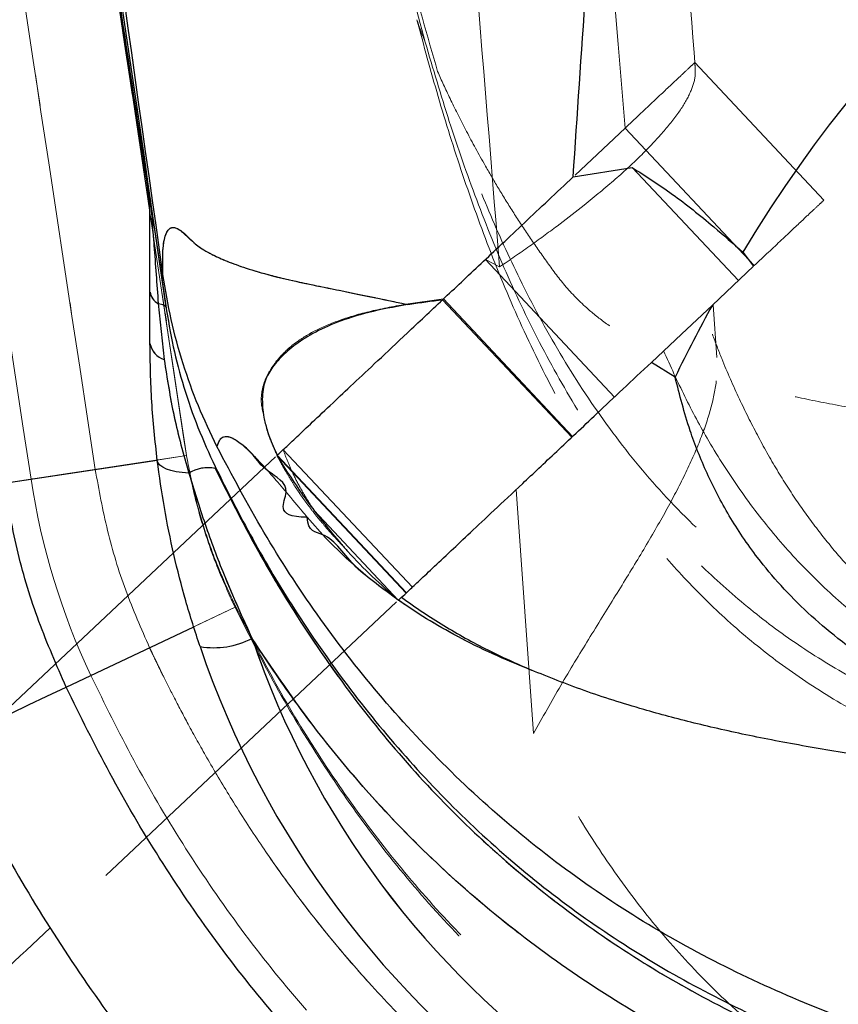
# Model space of a CAD drawing. Units: millimetres. Extents: x 400 to 4100, y 100 to 5840.
# Drawn here: x 3108 to 3160, y 2369 to 2432 of the extents above; entities that cross this region are included whole.
import ezdxf

# ---------------------------------------------------------------- set-up
doc = ezdxf.new("R2010")
doc.units = ezdxf.units.MM
doc.header["$LTSCALE"] = 20
doc.linetypes.add('HIDDEN', pattern=[1.905, 1.27, -0.635])

msp = doc.modelspace()

# ---------------------------------------------------------------- linework, layer by layer
at = {"color": 7, "linetype": 'HIDDEN', "lineweight": 18}
for p, q in [((3159.223, 2420.506), (3151.003, 2429.249)), ((3146.576, 2425.086), (3143.388, 2422.089)), ((3154.796, 2416.343), (3146.576, 2425.086)), ((3117.358, 2413.7), (3116.384, 2420.381)), ((3116.347, 2419.718), (3118.548, 2405.034)), ((3142.255, 2418.856), (3143.975, 2420.187)), ((3137.682, 2416.724), (3138.586, 2416.256)), ((3145.902, 2407.981), (3137.682, 2416.724)), ((3135.015, 2414.216), (3132.627, 2413.888)), ((3143.235, 2405.474), (3135.015, 2414.216)), ((3117.251, 2410.364), (3116.871, 2413.926)), ((3152.413, 2410.501), (3152.169, 2413.852)), ((3118.579, 2404.823), (3117.301, 2413.332)), ((3117.304, 2413.332), (3117.387, 2412.814)), ((3117.304, 2413.332), (3117.387, 2412.815)), ((3118.548, 2405.035), (3117.384, 2412.814)), ((3118.673, 2404.254), (3118.548, 2405.035)), ((3118.548, 2405.034), (3118.673, 2404.254)), ((3118.669, 2404.253), (3118.579, 2404.823)), ((3118.579, 2404.822), (3118.669, 2404.253)), ((3124.329, 2404.169), (3104.015, 2385.069)), ((3107.063, 2402.496), (3118.673, 2404.254)), ((3112.865, 2403.375), (3118.669, 2404.253)), ((3112.865, 2403.375), (3118.669, 2404.253)), ((3116.808, 2403.972), (3118.673, 2404.254)), ((3133.04, 2395.888), (3124.82, 2404.63)), ((3120.489, 2403.445), (3120.487, 2403.564)), ((3140.744, 2386.578), (3139.653, 2402.106)), ((3132.143, 2395.067), (3126.792, 2400.758)), ((3132.039, 2394.946), (3109.99, 2374.216)), ((3121.813, 2394.63), (3121.57, 2395.137)), ((3121.57, 2395.135), (3121.813, 2394.63)), ((3121.76, 2394.606), (3121.583, 2394.977)), ((3121.583, 2394.976), (3121.76, 2394.605)), ((3111.015, 2389.529), (3121.813, 2394.63)), ((3116.321, 2392.036), (3121.76, 2394.606)), ((3116.321, 2392.036), (3121.76, 2394.605)), ((3119.137, 2393.366), (3121.813, 2394.63)), ((3121.841, 2394.449), (3121.76, 2394.606))]:
    msp.add_line(p, q, dxfattribs=at)
at = {"color": 7, "linetype": 'Continuous', "lineweight": 25}
for p, q in [((3143.271, 2421.979), (3147.022, 2422.577)), ((3153.781, 2415.389), (3147.022, 2422.577)), ((3116.384, 2420.381), (3117.358, 2413.698)), ((3154.062, 2417.202), (3154.749, 2416.299)), ((3152.125, 2413.832), (3154.749, 2416.3)), ((3116.347, 2411.387), (3116.347, 2414.656)), ((3143.185, 2405.426), (3134.965, 2414.169)), ((3116.871, 2413.924), (3117.251, 2410.364)), ((3117.358, 2413.698), (3117.347, 2413.789)), ((3149.759, 2409.247), (3148.244, 2410.183)), ((3124.422, 2404.256), (3124.643, 2403.887)), ((3132.642, 2395.514), (3124.422, 2404.256)), ((3132.667, 2395.537), (3124.447, 2404.28)), ((3120.488, 2403.561), (3120.49, 2403.442)), ((3132.154, 2395.055), (3132.355, 2395.244))]:
    msp.add_line(p, q, dxfattribs=at)
at = {"color": 8, "linetype": 'Continuous', "lineweight": 25}
for p, q in [((3107.063, 2402.496), (3116.808, 2403.972)), ((3111.015, 2389.529), (3119.137, 2393.366))]:
    msp.add_line(p, q, dxfattribs=at)
at = {"color": 7, "linetype": 'HIDDEN', "lineweight": 18, "flags": 128}
for points in [[(3116.871, 2413.926), (3116.978, 2413.907), (3117.072, 2413.886), (3117.154, 2413.861), (3117.222, 2413.834), (3117.277, 2413.804), (3117.318, 2413.771), (3117.345, 2413.737), (3117.358, 2413.7)], [(3118.548, 2405.035), (3118.563, 2404.928), (3118.579, 2404.823)], [(3118.579, 2404.822), (3118.563, 2404.927), (3118.548, 2405.034)], [(3118.811, 2403.147), (3118.396, 2403.178), (3118.017, 2403.232), (3117.68, 2403.307), (3117.391, 2403.401), (3117.156, 2403.514), (3116.979, 2403.642), (3116.863, 2403.785), (3116.811, 2403.938)], [(3108.78, 2402.756), (3108.855, 2402.768), (3109.078, 2402.801), (3109.442, 2402.856), (3109.937, 2402.931), (3110.546, 2403.023), (3111.252, 2403.13), (3112.033, 2403.249), (3112.865, 2403.375)], [(3112.865, 2403.375), (3112.033, 2403.249), (3111.252, 2403.13), (3110.546, 2403.023), (3109.937, 2402.931), (3109.442, 2402.856), (3109.078, 2402.801), (3108.855, 2402.768), (3108.78, 2402.756)], [(3126.353, 2400.341), (3126.353, 2400.341), (3127.518, 2399.031), (3128.831, 2397.735), (3130.371, 2396.402), (3132.156, 2395.057)], [(3112.585, 2390.271), (3112.653, 2390.303), (3112.857, 2390.4), (3113.19, 2390.557), (3113.642, 2390.771), (3114.2, 2391.034), (3114.845, 2391.339), (3115.559, 2391.676), (3116.321, 2392.036)], [(3116.321, 2392.036), (3115.559, 2391.676), (3114.845, 2391.339), (3114.2, 2391.034), (3113.642, 2390.771), (3113.19, 2390.557), (3112.857, 2390.4), (3112.653, 2390.303), (3112.585, 2390.271)], [(3111.015, 2389.529), (3109.791, 2388.951), (3108.621, 2388.398), (3107.529, 2387.882), (3106.534, 2387.413), (3105.658, 2386.999), (3104.917, 2386.648), (3104.325, 2386.369), (3103.893, 2386.165), (3103.631, 2386.041), (3103.543, 2385.999)]]:
    msp.add_lwpolyline(points, dxfattribs=at)
at = {"color": 7, "linetype": 'Continuous', "lineweight": 25, "flags": 128}
for points in [[(3116.871, 2413.924), (3116.978, 2413.906), (3117.073, 2413.884), (3117.154, 2413.859), (3117.223, 2413.832), (3117.277, 2413.802), (3117.318, 2413.77), (3117.345, 2413.735), (3117.358, 2413.698)], [(3148.244, 2410.183), (3150.154, 2411.98), (3152.125, 2413.832)], [(3118.812, 2403.144), (3118.397, 2403.176), (3118.017, 2403.229), (3117.68, 2403.304), (3117.391, 2403.398), (3117.156, 2403.511), (3116.979, 2403.64), (3116.863, 2403.782), (3116.811, 2403.935)], [(3103.543, 2385.999), (3103.631, 2386.041), (3103.893, 2386.165), (3104.325, 2386.369), (3104.917, 2386.648), (3105.658, 2386.999), (3106.534, 2387.413), (3107.529, 2387.882), (3108.621, 2388.398), (3109.791, 2388.951), (3111.015, 2389.529)]]:
    msp.add_lwpolyline(points, dxfattribs=at)
at = {"color": 7, "linetype": 'HIDDEN', "lineweight": 18}
for centre, radius, start, end in [((3117.286, 2414.777), 0.946, 187.20287, 243.9852), ((3117.642, 2411.621), 1.316, 190.2382, 252.73219), ((3120.047, 2401.058), 2.428, 79.50958, 120.61021), ((3153.273, 2409.492), 45, 188.60899, 205.28627), ((3120.393, 2397.451), 5.414, 260.81567, 296.9125), ((3176.347, 2410.779), 56.5, 198.74347, 270)]:
    msp.add_arc(centre, radius, start, end, dxfattribs=at)
at = {"color": 7, "linetype": 'Continuous', "lineweight": 25}
for centre, radius, start, end in [((3117.286, 2414.775), 0.946, 187.20676, 243.99254), ((3117.642, 2411.621), 1.316, 190.23774, 252.73261), ((3120.048, 2401.055), 2.428, 79.51383, 120.61111), ((3120.393, 2397.449), 5.413, 260.8177, 296.91473), ((3176.347, 2410.779), 56.5, 198.74554, 270), ((3176.347, 2411.387), 60, 198.74554, 270)]:
    msp.add_arc(centre, radius, start, end, dxfattribs=at)
for start_param, end_param in [(5.911703, 6.538977), (0.278492, 0.30794)]:
    msp.add_ellipse((3343.616, 2133.456), major_axis=(-161.25, 311.254), ratio=0.426039, start_param=start_param, end_param=end_param, dxfattribs=at)
at = {"color": 7, "linetype": 'HIDDEN', "lineweight": 18}
for points, knots in [([(3084.689, 2818.911), (3085.167, 2816.279), (3087.385, 2804.091), (3091.534, 2782.404), (3097.23, 2753.879), (3103.03, 2725.391), (3108.798, 2696.901), (3114.403, 2668.374), (3119.732, 2639.665), (3124.642, 2610.761), (3129.14, 2581.709), (3133.223, 2552.632), (3136.905, 2523.562), (3140.198, 2494.53), (3142.146, 2475.201), (3143.44, 2461.545), (3144.692, 2448.033), (3145.798, 2434.559), (3146.576, 2425.086)], [0, 0, 0, 0, 0.0200208, 0.0927077, 0.1653975, 0.23809, 0.3107812, 0.3834682, 0.4561531, 0.5296229, 0.6031064, 0.676597, 0.7500871, 0.8235699, 0.8970392, 0.8971143, 0.927662, 1, 1, 1, 1]), ([(3151.039, 2428.942), (3150.64, 2434.017), (3149.761, 2445.214), (3148.27, 2462.4), (3146.602, 2480.341), (3144.844, 2497.848), (3142.999, 2514.95), (3141.064, 2531.674), (3139.037, 2548.047), (3136.988, 2563.556), (3134.882, 2578.578), (3132.694, 2593.258), (3130.33, 2608.22), (3127.827, 2623.196), (3125.193, 2638.137), (3122.44, 2652.981), (3119.514, 2667.995), (3116.333, 2683.674), (3112.742, 2700.805), (3108.546, 2720.304), (3103.849, 2741.829), (3099.172, 2763.402), (3095.056, 2782.783), (3091.599, 2799.588), (3089.311, 2811.089), (3088.129, 2817.28), (3087.924, 2818.353)], [0, 0, 0, 0, 0.039352, 0.086807, 0.133005, 0.178033, 0.221976, 0.264915, 0.306922, 0.348063, 0.384281, 0.422481, 0.460953, 0.499346, 0.537657, 0.575896, 0.613547, 0.653259, 0.696711, 0.745622, 0.803629, 0.862743, 0.91182, 0.952704, 0.991799, 1, 1, 1, 1]), ([(3138.586, 2416.256), (3137.994, 2423.623), (3136.81, 2438.358), (3134.584, 2462.82), (3131.919, 2489.642), (3128.645, 2518.832), (3124.959, 2548.056), (3120.804, 2577.298), (3116.399, 2604.964), (3111.748, 2631.033), (3107.001, 2655.51), (3101.982, 2679.99), (3096.784, 2704.485), (3091.5, 2729.009), (3085.738, 2755.852), (3079.623, 2785.05), (3075.581, 2806.155), (3073.56, 2816.708)], [0, 0, 0, 0, 0.055589, 0.111183, 0.184226, 0.257282, 0.330338, 0.403386, 0.476422, 0.537609, 0.598799, 0.659998, 0.721203, 0.782408, 0.843605, 0.921797, 1, 1, 1, 1]), ([(3077.628, 2716.856), (3078.557, 2707.783), (3080.417, 2689.635), (3084.414, 2653.368), (3089.784, 2608.076), (3096.084, 2559.448), (3102.006, 2516.518), (3107.39, 2479.266), (3112.979, 2442.044), (3116.712, 2417.23), (3118.579, 2404.822)], [0, 0, 0, 0, 0.086939, 0.173881, 0.347761, 0.521661, 0.641241, 0.76082, 0.88041, 1, 1, 1, 1]), ([(3112.865, 2403.375), (3110.232, 2420.708), (3104.965, 2455.38), (3097.222, 2507.406), (3090.034, 2559.504), (3083.351, 2611.655), (3077.176, 2663.863), (3073.562, 2698.721), (3071.754, 2716.151)], [0, 0, 0, 0, 0.1667065, 0.3334591, 0.5001362, 0.6667691, 0.8333801, 1, 1, 1, 1]), ([(3071.754, 2716.151), (3073.562, 2698.721), (3077.176, 2663.863), (3083.351, 2611.655), (3090.034, 2559.504), (3097.222, 2507.406), (3104.965, 2455.38), (3110.232, 2420.708), (3112.865, 2403.375)], [0, 0, 0, 0, 0.16662, 0.333231, 0.499864, 0.666541, 0.833294, 1, 1, 1, 1]), ([(3067.651, 2715.659), (3069.461, 2698.208), (3073.081, 2663.307), (3079.264, 2611.04), (3085.954, 2558.843), (3093.146, 2506.72), (3100.888, 2454.711), (3106.151, 2420.065), (3108.78, 2402.756)], [0, 0, 0, 0, 0.166755, 0.333495, 0.500229, 0.66693, 0.833593, 1, 1, 1, 1]), ([(3126.214, 2470.387), (3126.916, 2465.73), (3128.275, 2456.717), (3130.301, 2445.576), (3132.153, 2436.948), (3133.289, 2432.68), (3133.858, 2430.545)], [0, 0, 0, 0, 0.348038, 0.673634, 0.836723, 1, 1, 1, 1]), ([(3134.645, 2428.678), (3133.991, 2430.943), (3132.683, 2435.478), (3131.187, 2442.403), (3129.856, 2449.365), (3128.278, 2458.687), (3127.258, 2465.706), (3126.578, 2470.387)], [0, 0, 0, 0, 0.16623, 0.332957, 0.499587, 0.666299, 1, 1, 1, 1]), ([(3133.326, 2431.978), (3133.765, 2430.351), (3134.655, 2427.052), (3136.214, 2422.092), (3138.01, 2417.093), (3140.108, 2412.116), (3142.563, 2407.224), (3145.123, 2403.023), (3147.689, 2399.503), (3150.151, 2396.608), (3152.9, 2393.867), (3155.97, 2391.307), (3159.4, 2388.958), (3162.882, 2387.041), (3166.353, 2385.495), (3169.767, 2384.258), (3173.468, 2383.199), (3177.478, 2382.333), (3181.82, 2381.675), (3186.47, 2381.236), (3191.279, 2381.057), (3196.063, 2380.866), (3200.684, 2380.707), (3205.099, 2380.572), (3208.715, 2380.476), (3210.856, 2380.435), (3211.601, 2380.42)], [0, 0, 0, 0, 0.048389, 0.0980718, 0.1487499, 0.200174, 0.2521883, 0.3047925, 0.3403034, 0.3763256, 0.4130874, 0.450908, 0.4902045, 0.5314943, 0.5641406, 0.5985412, 0.6350093, 0.6738787, 0.7154991, 0.7602349, 0.8070394, 0.8527368, 0.8968204, 0.9389435, 0.9787342, 1, 1, 1, 1]), ([(3133.858, 2430.545), (3133.732, 2430.869), (3133.481, 2431.516), (3133.332, 2431.959), (3133.343, 2431.927), (3133.346, 2431.917)], [0, 0, 0, 0, 0.403327, 0.808098, 1, 1, 1, 1]), ([(3133.858, 2430.545), (3134.354, 2428.863), (3135.349, 2425.489), (3137.092, 2420.501), (3139.081, 2415.601), (3141.373, 2410.848), (3144.01, 2406.298), (3146.802, 2402.33), (3149.692, 2398.943), (3152.582, 2396.09), (3155.707, 2393.498), (3159.047, 2391.205), (3162.582, 2389.239), (3166.268, 2387.571), (3170.07, 2386.183), (3174.393, 2384.93), (3179.239, 2383.886), (3184.593, 2383.086), (3190.865, 2382.464), (3198.048, 2382.103), (3206.121, 2381.931), (3214.192, 2381.773), (3224.951, 2381.629), (3238.401, 2381.507), (3254.542, 2381.561), (3270.682, 2381.66), (3286.822, 2381.75), (3302.962, 2381.878), (3324.48, 2382.273), (3351.369, 2383.12), (3391.114, 2384.606), (3438.336, 2386.602), (3478.447, 2388.798), (3503.993, 2390.23), (3514.978, 2390.861), (3525.054, 2391.58), (3534.213, 2392.498), (3542.441, 2393.633), (3550.617, 2395.09), (3558.538, 2396.867), (3566.186, 2398.969), (3573.538, 2401.41), (3580.203, 2404.06), (3586.185, 2406.848), (3591.5, 2409.693), (3596.66, 2412.814), (3599.921, 2415.158), (3601.551, 2416.329)], [0, 0, 0, 0, 0.010587, 0.021233, 0.031882, 0.042496, 0.053061, 0.063594, 0.071736, 0.079909, 0.088078, 0.096215, 0.104328, 0.112467, 0.120614, 0.128738, 0.139619, 0.150513, 0.161403, 0.177654, 0.19391, 0.210149, 0.226388, 0.258866, 0.291345, 0.323823, 0.356301, 0.38878, 0.42126, 0.486218, 0.551178, 0.661356, 0.771533, 0.793674, 0.815814, 0.837952, 0.854655, 0.87137, 0.88808, 0.904776, 0.920354, 0.935942, 0.951515, 0.963629, 0.975763, 0.987892, 1, 1, 1, 1]), ([(3146.576, 2425.086), (3147.177, 2425.651), (3148.376, 2426.779), (3149.572, 2427.903), (3150.355, 2428.639), (3150.83, 2429.086), (3150.945, 2429.194), (3151.003, 2429.249)], [0, 0, 0, 0, 0.25021, 0.499024, 0.665499, 0.833213, 1, 1, 1, 1]), ([(3148.984, 2424.821), (3149.363, 2425.281), (3150.109, 2426.187), (3150.758, 2427.35), (3151.094, 2428.378), (3151.033, 2428.96), (3151.003, 2429.249)], [0, 0, 0, 0, 0.2595296, 0.5113689, 0.7574287, 1, 1, 1, 1]), ([(3599.799, 2415.448), (3599.105, 2415.108), (3597.717, 2414.427), (3595.002, 2413.153), (3591.908, 2411.756), (3589.229, 2410.597), (3587.21, 2409.756), (3585.98, 2409.247), (3584.573, 2408.738), (3582.954, 2408.231), (3581.065, 2407.726), (3578.835, 2407.226), (3576.515, 2406.796), (3574.201, 2406.434), (3572.038, 2406.137), (3569.583, 2405.845), (3566.788, 2405.557), (3563.82, 2405.294), (3560.719, 2405.055), (3557.547, 2404.84), (3554.007, 2404.628), (3550.058, 2404.421), (3545.803, 2404.223), (3541.268, 2404.036), (3536.495, 2403.859), (3531.344, 2403.685), (3525.841, 2403.516), (3520.064, 2403.352), (3514.067, 2403.193), (3507.907, 2403.039), (3501.598, 2402.889), (3494.778, 2402.736), (3487.462, 2402.578), (3479.679, 2402.419), (3471.87, 2402.267), (3464.057, 2402.122), (3456.258, 2401.985), (3444.102, 2401.785), (3427.605, 2401.544), (3406.791, 2401.303), (3386.076, 2401.131), (3365.378, 2401.031), (3344.739, 2401.01), (3324.197, 2401.074), (3303.91, 2401.229), (3283.908, 2401.48), (3268.297, 2401.759), (3256.994, 2402.005), (3249.893, 2402.176), (3242.855, 2402.361), (3235.894, 2402.56), (3229.03, 2402.772), (3222.422, 2402.994), (3216.102, 2403.224), (3210.095, 2403.46), (3204.318, 2403.707), (3198.818, 2403.965), (3193.61, 2404.234), (3188.731, 2404.514), (3184.204, 2404.806), (3180.055, 2405.107), (3176.275, 2405.417), (3172.847, 2405.736), (3169.744, 2406.064), (3166.943, 2406.4), (3163.932, 2406.81), (3160.872, 2407.299), (3157.896, 2407.873), (3155.345, 2408.464), (3152.839, 2409.157), (3150.488, 2409.958), (3148.36, 2410.873), (3146.617, 2411.809), (3145.186, 2412.763), (3143.783, 2413.914), (3142.53, 2415.265), (3141.429, 2416.811), (3140.347, 2418.357), (3139.353, 2419.886), (3138.431, 2421.386), (3137.423, 2423.121), (3136.392, 2425.025), (3135.397, 2427.019), (3134.895, 2428.125), (3134.645, 2428.678)], [0, 0, 0, 0, 0.039629, 0.079271, 0.118975, 0.158798, 0.172096, 0.185426, 0.198839, 0.212335, 0.225905, 0.239538, 0.253225, 0.261679, 0.270147, 0.278629, 0.287121, 0.295623, 0.302308, 0.308998, 0.315689, 0.322381, 0.329072, 0.335137, 0.341196, 0.347244, 0.353276, 0.35929, 0.365175, 0.371034, 0.376867, 0.382671, 0.389542, 0.396369, 0.403153, 0.40991, 0.416663, 0.423412, 0.441452, 0.459416, 0.477274, 0.494996, 0.512874, 0.530558, 0.548025, 0.565254, 0.582229, 0.588387, 0.594509, 0.600608, 0.606688, 0.61275, 0.618794, 0.624478, 0.630149, 0.635805, 0.641448, 0.647078, 0.652763, 0.658435, 0.664094, 0.669739, 0.675373, 0.680995, 0.686607, 0.69221, 0.700999, 0.709772, 0.718534, 0.727287, 0.739782, 0.752271, 0.764759, 0.77725, 0.789748, 0.80932, 0.82891, 0.848497, 0.868085, 0.887679, 0.907287, 0.938132, 0.969032, 1, 1, 1, 1]), ([(3599.799, 2415.448), (3598.135, 2414.318), (3594.806, 2412.057), (3589.563, 2409.054), (3584.175, 2406.322), (3577.933, 2403.564), (3570.806, 2400.892), (3562.783, 2398.416), (3554.471, 2396.315), (3545.891, 2394.602), (3537.062, 2393.262), (3528.182, 2392.245), (3519.271, 2391.473), (3510.348, 2390.87), (3486.686, 2389.504), (3447.711, 2387.497), (3398.4, 2385.465), (3360.158, 2384.11), (3333.553, 2383.478), (3306.941, 2383.214), (3280.33, 2383.122), (3253.719, 2382.926), (3233.76, 2382.839), (3217.128, 2383.013), (3203.826, 2383.358), (3195.053, 2383.847), (3187.504, 2384.604), (3181.573, 2385.486), (3176.086, 2386.632), (3171.062, 2388.028), (3166.164, 2389.808), (3161.39, 2392.053), (3156.831, 2394.855), (3152.563, 2398.197), (3148.706, 2401.994), (3145.321, 2406.203), (3142.37, 2410.713), (3139.917, 2415.268), (3137.875, 2419.779), (3136.14, 2424.186), (3135.143, 2427.181), (3134.645, 2428.678)], [0, 0, 0, 0, 0.012285, 0.02459, 0.0369, 0.049191, 0.066281, 0.083389, 0.100486, 0.118661, 0.136844, 0.155051, 0.173277, 0.191506, 0.209711, 0.318144, 0.43003, 0.511355, 0.55202, 0.592685, 0.674009, 0.714671, 0.755334, 0.795997, 0.816328, 0.836663, 0.849678, 0.862689, 0.87329, 0.883921, 0.894532, 0.905105, 0.916115, 0.927161, 0.93817, 0.949121, 0.960104, 0.97107, 0.980709, 0.990356, 1, 1, 1, 1]), ([(3143.975, 2420.187), (3144.653, 2420.742), (3146.012, 2421.858), (3147.694, 2423.414), (3148.555, 2424.353), (3148.984, 2424.821)], [0, 0, 0, 0, 0.332562, 0.667537, 1, 1, 1, 1]), ([(3116.871, 2413.926), (3116.779, 2415.165), (3116.644, 2416.998), (3116.491, 2419.034), (3116.423, 2419.923), (3116.396, 2420.255), (3116.386, 2420.358), (3116.384, 2420.376), (3116.384, 2420.381)], [0, 0, 0, 0, 0.5436664, 0.8043174, 0.9231665, 0.9688667, 0.9911838, 1, 1, 1, 1]), ([(3154.796, 2416.343), (3155.397, 2416.909), (3156.596, 2418.036), (3157.795, 2419.163), (3158.577, 2419.899), (3159.051, 2420.345), (3159.166, 2420.452), (3159.223, 2420.506)], [0, 0, 0, 0, 0.25021, 0.499024, 0.66699, 0.834076, 1, 1, 1, 1]), ([(3132.627, 2413.888), (3131.956, 2414.03), (3130.613, 2414.315), (3128.933, 2414.655), (3127.443, 2414.956), (3125.719, 2415.313), (3123.929, 2415.737), (3122.273, 2416.22), (3121.035, 2416.672), (3120.139, 2417.095), (3119.508, 2417.486), (3118.937, 2417.967), (3118.429, 2418.457), (3117.982, 2418.776), (3117.623, 2418.779), (3117.329, 2418.373), (3117.171, 2417.567), (3117.138, 2416.633), (3117.166, 2415.975), (3117.174, 2415.776)], [0, 0, 0, 0, 0.023937, 0.047875, 0.071881, 0.095887, 0.143575, 0.191275, 0.238998, 0.286737, 0.334476, 0.38219, 0.477344, 0.572501, 0.667654, 0.764499, 0.861348, 0.958194, 1, 1, 1, 1]), ([(3138.586, 2416.256), (3139.23, 2416.694), (3140.517, 2417.57), (3141.676, 2418.428), (3142.255, 2418.856)], [0, 0, 0, 0, 0.500652, 1, 1, 1, 1]), ([(3123.576, 2406.84), (3123.539, 2406.995), (3123.39, 2407.61), (3123.441, 2408.307), (3123.64, 2409.075), (3124.05, 2409.804), (3124.639, 2410.612), (3125.547, 2411.43), (3126.742, 2412.18), (3128.285, 2412.845), (3130.178, 2413.429), (3131.811, 2413.735), (3132.627, 2413.888)], [0, 0, 0, 0, 0.02856, 0.113109, 0.197754, 0.282341, 0.401908, 0.521607, 0.641323, 0.760975, 0.880529, 1, 1, 1, 1]), ([(3140.744, 2386.578), (3141.32, 2387.605), (3142.474, 2389.664), (3144.256, 2392.585), (3145.985, 2395.371), (3147.597, 2398.001), (3149.042, 2400.475), (3150.286, 2402.804), (3151.274, 2404.975), (3151.986, 2406.976), (3152.4, 2408.793), (3152.485, 2410.405), (3152.244, 2411.788), (3151.822, 2412.661), (3151.485, 2413.063), (3151.406, 2413.157)], [0, 0, 0, 0, 0.080169, 0.160618, 0.240806, 0.320855, 0.401159, 0.481219, 0.562732, 0.644498, 0.726015, 0.808919, 0.892083, 0.974986, 1, 1, 1, 1]), ([(3198.741, 2382.156), (3197.866, 2382.261), (3195.68, 2382.523), (3192.364, 2383.01), (3188.917, 2383.597), (3185.872, 2384.211), (3183.06, 2384.874), (3180.442, 2385.594), (3177.966, 2386.387), (3175.667, 2387.236), (3173.506, 2388.148), (3171.486, 2389.114), (3169.61, 2390.126), (3167.869, 2391.181), (3166.252, 2392.281), (3164.733, 2393.438), (3163.241, 2394.712), (3161.762, 2396.129), (3160.299, 2397.709), (3158.88, 2399.437), (3157.511, 2401.321), (3156.205, 2403.359), (3154.972, 2405.548), (3153.802, 2407.911), (3152.852, 2410.047), (3152.325, 2411.453), (3152.13, 2411.973)], [0, 0, 0, 0, 0.040589, 0.101344, 0.154534, 0.202051, 0.245188, 0.288847, 0.328971, 0.367737, 0.405429, 0.441767, 0.476931, 0.51115, 0.544705, 0.578033, 0.612602, 0.650499, 0.69031, 0.732155, 0.775996, 0.821716, 0.869762, 0.917396, 0.969457, 1, 1, 1, 1]), ([(3149.025, 2410.918), (3149.462, 2409.946), (3150.336, 2408.001), (3151.933, 2405.046), (3153.832, 2402.063), (3156.106, 2399.102), (3158.685, 2396.316), (3161.694, 2393.653), (3165.193, 2391.209), (3169.128, 2389.035), (3172.682, 2387.489), (3176.605, 2386.088), (3180.898, 2384.856), (3186.197, 2383.677), (3191.559, 2382.926), (3195.123, 2382.192), (3196.932, 2382.192), (3196.932, 2382.192)], [0, 0, 0, 0, 0.058681, 0.117354, 0.18359, 0.250119, 0.316511, 0.38256, 0.456587, 0.53095, 0.605085, 0.646622, 0.734746, 0.823086, 0.911616, 0.999999, 1, 1, 1, 1]), ([(3118.811, 2403.147), (3118.479, 2404.338), (3117.812, 2406.727), (3117.439, 2409.149), (3117.251, 2410.364)], [0, 0, 0, 0, 0.498343, 1, 1, 1, 1]), ([(3128.549, 2398.586), (3128.279, 2398.872), (3127.884, 2399.29), (3127.302, 2399.969), (3126.91, 2400.448), (3126.561, 2400.893), (3126.201, 2401.376), (3125.871, 2401.843), (3125.53, 2402.351), (3125.197, 2402.882), (3124.898, 2403.394), (3124.54, 2404.058), (3124.196, 2404.769), (3123.943, 2405.419), (3123.782, 2405.894), (3123.737, 2406.116), (3123.721, 2406.193)], [0, 0, 0, 0, 0.125069, 0.182808, 0.219687, 0.25634, 0.285397, 0.314668, 0.341041, 0.384674, 0.44026, 0.496109, 0.638422, 0.781394, 0.924386, 1, 1, 1, 1]), ([(3120.602, 2404.834), (3120.636, 2404.939), (3120.738, 2405.254), (3121.041, 2405.515), (3121.615, 2405.398), (3122.39, 2404.842), (3123.526, 2403.656), (3124.496, 2402.548), (3126.353, 2400.341), (3126.353, 2400.341), (3126.353, 2400.341)], [0, 0, 0, 0, 0.076513, 0.230261, 0.384016, 0.537761, 0.691835, 0.84592, 0.999999, 1, 1, 1, 1]), ([(3118.669, 2404.253), (3118.816, 2403.464), (3119.112, 2401.88), (3119.768, 2399.54), (3120.57, 2397.223), (3121.245, 2395.726), (3121.583, 2394.976)], [0, 0, 0, 0, 0.246974, 0.495126, 0.746938, 1, 1, 1, 1]), ([(3118.673, 2404.254), (3118.822, 2403.477), (3119.122, 2401.921), (3119.776, 2399.621), (3120.571, 2397.345), (3121.236, 2395.873), (3121.57, 2395.135)], [0, 0, 0, 0, 0.2470708, 0.4952847, 0.7470383, 1, 1, 1, 1]), ([(3124.82, 2404.63), (3124.908, 2404.385), (3125.085, 2403.895), (3125.48, 2403.025), (3125.959, 2402.068), (3126.515, 2401.194), (3126.792, 2400.758)], [0, 0, 0, 0, 0.2481062, 0.4961583, 0.7483885, 1, 1, 1, 1]), ([(3195.115, 2359.814), (3191.98, 2360.007), (3186.828, 2360.324), (3179.753, 2361.104), (3173.895, 2362.072), (3168.163, 2363.371), (3162.527, 2365.04), (3157.041, 2367.107), (3151.742, 2369.605), (3146.684, 2372.571), (3141.894, 2375.972), (3137.42, 2379.765), (3133.295, 2383.926), (3129.548, 2388.428), (3126.167, 2393.216), (3123.116, 2398.22), (3121.364, 2401.705), (3120.489, 2403.445)], [0, 0, 0, 0, 0.102283, 0.168068, 0.231703, 0.295593, 0.359486, 0.423213, 0.486711, 0.550603, 0.614742, 0.678889, 0.742792, 0.806972, 0.871331, 0.935744, 1, 1, 1, 1]), ([(3116.321, 2392.036), (3115.791, 2393.246), (3114.732, 2395.669), (3113.573, 2399.473), (3113.101, 2402.075), (3112.865, 2403.375)], [0, 0, 0, 0, 0.333071, 0.666928, 1, 1, 1, 1]), ([(3112.865, 2403.375), (3113.101, 2402.075), (3113.573, 2399.473), (3114.732, 2395.669), (3115.791, 2393.246), (3116.321, 2392.036)], [0, 0, 0, 0, 0.333072, 0.666929, 1, 1, 1, 1]), ([(3122.843, 2392.624), (3122.361, 2393.67), (3121.396, 2395.765), (3120.026, 2399.28), (3119.248, 2401.757), (3118.811, 2403.147)], [0, 0, 0, 0, 0.304234, 0.609362, 1, 1, 1, 1]), ([(3107.063, 2402.496), (3107.333, 2401.01), (3107.872, 2398.034), (3109.197, 2393.684), (3110.409, 2390.913), (3111.015, 2389.529)], [0, 0, 0, 0, 0.3330714, 0.6669288, 1, 1, 1, 1]), ([(3121.583, 2394.977), (3121.58, 2395.003), (3121.575, 2395.056), (3121.571, 2395.11), (3121.57, 2395.137)], [0, 0, 0, 0, 0.499329, 1, 1, 1, 1]), ([(3121.57, 2395.135), (3121.572, 2395.109), (3121.575, 2395.055), (3121.581, 2395.002), (3121.583, 2394.976)], [0, 0, 0, 0, 0.500671, 1, 1, 1, 1]), ([(3132.156, 2395.057), (3132.734, 2394.665), (3133.89, 2393.883), (3135.885, 2392.749), (3138.087, 2391.644), (3139.74, 2390.97), (3140.566, 2390.633)], [0, 0, 0, 0, 0.249825, 0.49965, 0.749823, 1, 1, 1, 1]), ([(3121.76, 2394.605), (3122.603, 2392.928), (3124.291, 2389.565), (3127.223, 2384.733), (3130.461, 2380.097), (3134.035, 2375.727), (3137.861, 2371.748), (3141.934, 2368.19), (3146.199, 2365.036), (3150.705, 2362.22), (3155.406, 2359.759), (3160.472, 2357.587), (3165.898, 2355.76), (3171.662, 2354.282), (3177.52, 2353.188), (3183.429, 2352.428), (3191.477, 2351.841), (3201.654, 2351.533), (3209.851, 2351.39), (3213.949, 2351.318)], [0, 0, 0, 0, 0.051644, 0.103502, 0.155377, 0.207126, 0.258678, 0.307104, 0.355753, 0.404493, 0.453171, 0.501621, 0.556011, 0.610554, 0.665222, 0.719902, 0.774407, 0.887196, 1, 1, 1, 1]), ([(3121.813, 2394.63), (3122.641, 2392.989), (3124.301, 2389.7), (3127.176, 2384.971), (3130.344, 2380.431), (3133.833, 2376.144), (3137.59, 2372.206), (3141.615, 2368.652), (3145.863, 2365.473), (3150.354, 2362.631), (3155.043, 2360.144), (3160.103, 2357.939), (3165.534, 2356.078), (3171.311, 2354.564), (3177.186, 2353.433), (3183.113, 2352.638), (3189.842, 2352.097), (3197.357, 2351.786), (3205.653, 2351.598), (3211.185, 2351.512), (3213.951, 2351.468)], [0, 0, 0, 0, 0.05065, 0.101501, 0.152369, 0.20312, 0.253686, 0.302199, 0.350934, 0.399761, 0.448525, 0.497061, 0.55174, 0.606571, 0.66153, 0.716503, 0.771301, 0.847522, 0.923761, 1, 1, 1, 1]), ([(3122.843, 2392.624), (3124.062, 2390.814), (3126.501, 2387.195), (3130.621, 2382.267), (3135.048, 2377.792), (3139.759, 2373.804), (3144.797, 2370.228), (3150.102, 2367.118), (3155.644, 2364.507), (3161.368, 2362.357), (3167.254, 2360.619), (3173.251, 2359.263), (3179.309, 2358.249), (3187.121, 2357.388), (3196.68, 2356.75), (3207.983, 2356.308), (3219.299, 2356.148), (3230.621, 2356.162), (3241.942, 2356.27), (3249.489, 2356.323), (3253.262, 2356.349)], [0, 0, 0, 0, 0.046336, 0.092664, 0.136028, 0.179557, 0.223081, 0.266438, 0.309167, 0.352055, 0.395104, 0.438242, 0.481336, 0.524203, 0.603441, 0.682691, 0.761993, 0.84134, 0.920693, 1, 1, 1, 1]), ([(3116.526, 2391.603), (3116.525, 2391.606), (3116.474, 2391.713), (3116.41, 2391.848), (3116.344, 2391.985), (3116.327, 2392.022), (3116.323, 2392.031), (3116.321, 2392.034), (3116.321, 2392.035), (3116.321, 2392.036)], [0, 0, 0, 0, 0.0241258, 0.7435414, 0.9296902, 0.9793205, 0.9932876, 0.9975542, 1, 1, 1, 1]), ([(3116.321, 2392.036), (3116.321, 2392.036), (3116.321, 2392.034), (3116.324, 2392.029), (3116.332, 2392.011), (3116.365, 2391.943), (3116.491, 2391.675), (3116.774, 2391.086), (3117.264, 2390.084), (3117.967, 2388.693), (3118.905, 2386.918), (3120.108, 2384.763), (3121.612, 2382.245), (3123.309, 2379.621), (3125.18, 2376.958), (3127.2, 2374.312), (3129.523, 2371.532), (3132.189, 2368.649), (3135.161, 2365.776), (3138.439, 2362.956), (3142.014, 2360.247), (3145.478, 2357.957), (3148.735, 2356.057), (3150.907, 2354.918), (3152.371, 2354.203), (3153.068, 2353.87), (3153.774, 2353.543), (3154.489, 2353.221), (3155.212, 2352.903), (3155.943, 2352.592), (3158.366, 2351.588), (3162.534, 2350.084), (3168.537, 2348.416), (3174.624, 2347.176), (3180.773, 2346.319), (3186.937, 2345.83), (3191.042, 2345.683), (3193.083, 2345.611)], [0, 0, 0, 0, 0.000006, 0.000049, 0.000171, 0.000634, 0.00243, 0.009507, 0.021215, 0.037557, 0.058584, 0.084448, 0.115269, 0.150935, 0.182833, 0.217762, 0.255753, 0.29688, 0.341374, 0.385867, 0.432977, 0.482543, 0.516561, 0.5517, 0.55975, 0.567861, 0.576031, 0.58426, 0.592549, 0.600895, 0.6093, 0.675157, 0.740253, 0.805373, 0.870645, 0.935688, 1, 1, 1, 1]), ([(3213.895, 2344.997), (3213.028, 2345.014), (3211.456, 2345.044), (3208.945, 2345.098), (3206.345, 2345.165), (3203.585, 2345.244), (3200.847, 2345.331), (3198.15, 2345.422), (3195.227, 2345.527), (3192.032, 2345.653), (3188.545, 2345.787), (3184.971, 2345.977), (3181.406, 2346.296), (3177.923, 2346.713), (3174.385, 2347.261), (3170.886, 2347.934), (3166.481, 2348.963), (3163.076, 2349.963), (3160.568, 2350.82), (3159.784, 2351.097), (3159.003, 2351.382), (3158.225, 2351.675), (3157.451, 2351.977), (3156.179, 2352.488), (3154.319, 2353.281), (3151.798, 2354.462), (3149.032, 2355.894), (3145.904, 2357.696), (3142.431, 2359.957), (3138.824, 2362.64), (3136.33, 2364.763), (3134.92, 2366.051), (3134.468, 2366.471), (3134.015, 2366.899), (3133.563, 2367.334), (3133.111, 2367.776), (3131.711, 2369.169), (3129.541, 2371.493), (3126.832, 2374.762), (3124.537, 2377.838), (3122.608, 2380.68), (3121.002, 2383.248), (3119.685, 2385.509), (3118.626, 2387.439), (3117.795, 2389.029), (3117.202, 2390.21), (3116.801, 2391.03), (3116.608, 2391.433), (3116.526, 2391.603)], [0, 0, 0, 0, 0.022495, 0.040804, 0.065182, 0.089985, 0.112478, 0.136271, 0.160012, 0.18839, 0.219242, 0.250575, 0.281259, 0.312103, 0.341586, 0.37416, 0.40454, 0.458959, 0.466149, 0.473342, 0.480534, 0.487722, 0.494903, 0.502085, 0.523307, 0.547385, 0.574307, 0.604113, 0.64104, 0.681784, 0.72068, 0.725982, 0.731328, 0.736716, 0.742144, 0.74761, 0.753114, 0.793393, 0.830068, 0.863235, 0.892947, 0.919192, 0.941828, 0.960833, 0.976323, 0.988384, 0.995124, 1, 1, 1, 1]), ([(3112.585, 2390.271), (3113.473, 2388.465), (3115.265, 2384.819), (3118.382, 2379.531), (3121.863, 2374.399), (3125.743, 2369.508), (3129.78, 2365.16), (3133.903, 2361.34), (3138.024, 2358.025), (3142.357, 2355.016), (3146.871, 2352.327), (3151.544, 2349.96), (3156.546, 2347.829), (3161.845, 2345.984), (3167.396, 2344.456), (3172.958, 2343.286), (3178.516, 2342.442), (3184.046, 2341.874), (3191.782, 2341.505), (3201.736, 2341.14), (3209.87, 2340.957), (3213.945, 2340.865)], [0, 0, 0, 0, 0.0499658, 0.1008843, 0.1523098, 0.2038735, 0.2557806, 0.2995098, 0.3433618, 0.3870401, 0.4304415, 0.4737469, 0.5170491, 0.565372, 0.6130136, 0.6599406, 0.7064509, 0.7525878, 0.7979459, 0.8987673, 1, 1, 1, 1]), ([(3111.015, 2389.529), (3111.918, 2387.692), (3113.743, 2383.981), (3116.918, 2378.595), (3120.467, 2373.363), (3124.428, 2368.371), (3128.553, 2363.929), (3132.767, 2360.025), (3136.981, 2356.635), (3141.412, 2353.557), (3146.027, 2350.808), (3150.799, 2348.39), (3155.902, 2346.215), (3161.304, 2344.333), (3166.956, 2342.774), (3172.611, 2341.584), (3178.259, 2340.723), (3183.862, 2340.147), (3191.645, 2339.771), (3201.624, 2339.407), (3209.765, 2339.222), (3213.845, 2339.13)], [0, 0, 0, 0, 0.050062, 0.101131, 0.152765, 0.204609, 0.256845, 0.300869, 0.34501, 0.389028, 0.432734, 0.476299, 0.519787, 0.568324, 0.616092, 0.6631, 0.709608, 0.755762, 0.800805, 0.900181, 1, 1, 1, 1]), ([(3197.371, 2352.485), (3195.023, 2352.778), (3191.059, 2353.275), (3185.524, 2354.256), (3180.755, 2355.306), (3176.058, 2356.597), (3171.472, 2358.161), (3166.958, 2360.06), (3162.576, 2362.364), (3158.379, 2365.08), (3154.478, 2368.138), (3150.985, 2371.459), (3147.911, 2375), (3145.21, 2378.695), (3142.795, 2382.554), (3141.427, 2385.238), (3140.744, 2386.578)], [0, 0, 0, 0, 0.099073, 0.16733, 0.235802, 0.304243, 0.372512, 0.440598, 0.512204, 0.584133, 0.656049, 0.727639, 0.795589, 0.863741, 0.931959, 1, 1, 1, 1])]:
    msp.add_open_spline(points, degree=3, knots=knots, dxfattribs=at)
at = {"color": 7, "linetype": 'Continuous', "lineweight": 25}
for points, knots in [([(3068.277, 2817.777), (3069.378, 2804.264), (3071.581, 2777.238), (3075.418, 2736.744), (3079.611, 2696.285), (3084.174, 2655.866), (3089.464, 2612.096), (3095.625, 2564.993), (3102.673, 2514.565), (3109.98, 2464.173), (3114.892, 2430.583), (3117.347, 2413.789)], [0, 0, 0, 0, 0.09992, 0.199846, 0.299776, 0.399705, 0.499628, 0.624717, 0.749809, 0.874905, 1, 1, 1, 1]), ([(3117.174, 2415.773), (3114.815, 2432.479), (3110.095, 2465.89), (3102.95, 2515.997), (3095.986, 2566.129), (3089.825, 2612.973), (3084.489, 2656.531), (3079.862, 2696.785), (3075.598, 2737.08), (3071.686, 2777.409), (3069.442, 2804.327), (3068.32, 2817.786)], [0, 0, 0, 0, 0.124959, 0.249919, 0.374877, 0.499832, 0.599863, 0.699901, 0.799939, 0.899972, 1, 1, 1, 1]), ([(3099.23, 2537.232), (3100.114, 2530.764), (3102.713, 2511.744), (3107.292, 2480.209), (3112.179, 2447.516), (3115.202, 2427.352), (3116.347, 2419.718)], [0, 0, 0, 0, 0.1649186, 0.4849379, 0.8049837, 1, 1, 1, 1]), ([(3107.332, 2479.911), (3107.813, 2476.686), (3109.217, 2467.262), (3111.621, 2451.472), (3114.141, 2434.804), (3115.726, 2424.335), (3116.347, 2420.236)], [0, 0, 0, 0, 0.162076, 0.473642, 0.79395, 1, 1, 1, 1]), ([(3143.271, 2421.979), (3143.536, 2425.903), (3144.067, 2433.753), (3144.596, 2441.733), (3144.86, 2445.723)], [0, 0, 0, 0, 0.49995, 1, 1, 1, 1]), ([(3147.022, 2422.577), (3147.874, 2422.034), (3149.581, 2420.947), (3151.948, 2419.052), (3153.448, 2417.739), (3154.062, 2417.202)], [0, 0, 0, 0, 0.37002, 0.741998, 1, 1, 1, 1]), ([(3134.965, 2414.169), (3135.758, 2414.915), (3137.342, 2416.405), (3140.102, 2418.999), (3142.215, 2420.986), (3143.271, 2421.979)], [0, 0, 0, 0, 0.333909, 0.667013, 1, 1, 1, 1]), ([(3116.347, 2420.623), (3116.348, 2420.618), (3116.35, 2420.607), (3116.365, 2420.506), (3116.379, 2420.415), (3116.383, 2420.384), (3116.384, 2420.381)], [0, 0, 0, 0, 0.450142, 0.831455, 0.98531, 1, 1, 1, 1]), ([(3116.347, 2414.656), (3116.347, 2415.275), (3116.347, 2416.514), (3116.347, 2418.294), (3116.347, 2419.756), (3116.347, 2420.405), (3116.347, 2420.623)], [0, 0, 0, 0, 0.284602, 0.57021, 0.855641, 1, 1, 1, 1]), ([(3116.384, 2420.381), (3116.385, 2420.365), (3116.388, 2420.342), (3116.397, 2420.236), (3116.422, 2419.927), (3116.491, 2419.039), (3116.644, 2417), (3116.779, 2415.165), (3116.871, 2413.924)], [0, 0, 0, 0, 0.021088, 0.030662, 0.075953, 0.194831, 0.455733, 1, 1, 1, 1]), ([(3117.174, 2415.773), (3117.16, 2416.314), (3117.132, 2417.398), (3117.322, 2418.407), (3117.688, 2418.838), (3118.218, 2418.698), (3118.75, 2418.17), (3119.404, 2417.542), (3120.247, 2417.049), (3121.338, 2416.569), (3122.586, 2416.125), (3124.09, 2415.692), (3125.776, 2415.3), (3127.626, 2414.918), (3129.844, 2414.472), (3131.762, 2414.068), (3132.721, 2413.865)], [0, 0, 0, 0, 0.117277, 0.235361, 0.353445, 0.471608, 0.589771, 0.65784, 0.725906, 0.771304, 0.816704, 0.862097, 0.896574, 0.931068, 0.965545, 1, 1, 1, 1]), ([(3120.603, 2404.83), (3120.195, 2405.685), (3119.38, 2407.395), (3118.421, 2410.1), (3117.649, 2412.892), (3117.333, 2414.813), (3117.174, 2415.773)], [0, 0, 0, 0, 0.246601, 0.493203, 0.746601, 1, 1, 1, 1]), ([(3124.447, 2404.28), (3124.606, 2404.429), (3124.925, 2404.729), (3125.662, 2405.422), (3126.641, 2406.343), (3127.845, 2407.475), (3129.242, 2408.788), (3130.803, 2410.256), (3132.647, 2411.989), (3134.192, 2413.442), (3134.965, 2414.169)], [0, 0, 0, 0, 0.14002, 0.27995, 0.41983, 0.55973, 0.669752, 0.779917, 0.889991, 1, 1, 1, 1]), ([(3132.721, 2413.865), (3132.774, 2413.874), (3133.468, 2413.986), (3134.246, 2414.081), (3134.965, 2414.169)], [0, 0, 0, 0, 0.076795, 1, 1, 1, 1]), ([(3117.347, 2413.789), (3117.494, 2412.916), (3117.787, 2411.171), (3118.484, 2408.586), (3119.358, 2406.033), (3120.111, 2404.385), (3120.488, 2403.561)], [0, 0, 0, 0, 0.247048, 0.4940962, 0.7470482, 1, 1, 1, 1]), ([(3132.721, 2413.865), (3131.867, 2413.706), (3130.159, 2413.386), (3128.219, 2412.75), (3126.653, 2412.03), (3125.45, 2411.236), (3124.558, 2410.414), (3123.899, 2409.593), (3123.511, 2408.646), (3123.467, 2407.629), (3123.578, 2406.703), (3123.771, 2405.926), (3124.057, 2405.125), (3124.356, 2404.477), (3124.447, 2404.28)], [0, 0, 0, 0, 0.110412, 0.220906, 0.331482, 0.442077, 0.552574, 0.653815, 0.755064, 0.856258, 0.8981, 0.939944, 0.981711, 1, 1, 1, 1]), ([(3116.811, 2403.935), (3116.675, 2405.189), (3116.402, 2407.705), (3116.365, 2410.157), (3116.347, 2411.387)], [0, 0, 0, 0, 0.498426, 1, 1, 1, 1]), ([(3117.251, 2410.364), (3117.437, 2409.157), (3117.811, 2406.734), (3118.477, 2404.343), (3118.812, 2403.144)], [0, 0, 0, 0, 0.498352, 1, 1, 1, 1]), ([(3132.355, 2395.244), (3132.484, 2395.366), (3132.743, 2395.608), (3133.383, 2396.211), (3134.268, 2397.042), (3135.384, 2398.092), (3136.701, 2399.33), (3138.193, 2400.733), (3139.998, 2402.43), (3142.155, 2404.458), (3144.347, 2406.52), (3146.404, 2408.453), (3147.63, 2409.606), (3148.244, 2410.183)], [0, 0, 0, 0, 0.11126, 0.222547, 0.333815, 0.445048, 0.535436, 0.62593, 0.716413, 0.806817, 0.89713, 0.94854, 1, 1, 1, 1]), ([(3183.262, 2383.826), (3182.837, 2383.891), (3180.753, 2384.212), (3177.651, 2384.898), (3173.991, 2385.861), (3171.023, 2386.815), (3168.095, 2387.948), (3165.255, 2389.299), (3162.558, 2390.857), (3160.187, 2392.523), (3158.17, 2394.247), (3156.464, 2395.972), (3154.747, 2398.029), (3153.138, 2400.425), (3151.737, 2403.131), (3150.557, 2406.085), (3150.045, 2408.113), (3149.759, 2409.247)], [0, 0, 0, 0, 0.026443, 0.129809, 0.191705, 0.253675, 0.315469, 0.378175, 0.441115, 0.503745, 0.557629, 0.6117, 0.665641, 0.743843, 0.822358, 0.900742, 1, 1, 1, 1]), ([(3126.355, 2400.336), (3126.355, 2400.336), (3124.134, 2400.336), (3125.792, 2402.23), (3123.61, 2403.246), (3122.912, 2404.393), (3122.048, 2405.084), (3121.451, 2405.461), (3121.025, 2405.482), (3120.749, 2405.253), (3120.652, 2404.971), (3120.603, 2404.83)], [0, 0, 0, 0, 0, 0.131333, 0.26267, 0.394, 0.525526, 0.657059, 0.788586, 0.894288, 1, 1, 1, 1]), ([(3568.069, 2377.125), (3565.516, 2376.454), (3559.644, 2374.909), (3550.319, 2373.039), (3540.135, 2371.467), (3529.889, 2370.294), (3519.613, 2369.415), (3495.454, 2367.901), (3457.671, 2365.979), (3406.259, 2363.695), (3361.189, 2362.107), (3322.203, 2361.181), (3289.307, 2360.77), (3256.409, 2360.682), (3231.396, 2360.86), (3214.269, 2361.067), (3205.027, 2361.29), (3196.535, 2361.695), (3188.801, 2362.311), (3181.834, 2363.142), (3174.92, 2364.321), (3168.31, 2365.868), (3162.037, 2367.82), (3156.13, 2370.159), (3150.432, 2372.965), (3144.998, 2376.262), (3139.897, 2380.08), (3135.156, 2384.368), (3130.812, 2389.059), (3126.941, 2394.073), (3123.515, 2399.333), (3121.573, 2402.997), (3120.603, 2404.83)], [0, 0, 0, 0, 0.017048, 0.039206, 0.061382, 0.083584, 0.105795, 0.127982, 0.239906, 0.35012, 0.460333, 0.53115, 0.601971, 0.672792, 0.74361, 0.763512, 0.783414, 0.803311, 0.818403, 0.833514, 0.848608, 0.86368, 0.877318, 0.891, 0.904669, 0.91829, 0.931992, 0.945753, 0.959518, 0.973229, 0.986613, 1, 1, 1, 1]), ([(3119.53, 2392.105), (3119.216, 2393.075), (3118.59, 2395.014), (3117.842, 2397.973), (3117.227, 2400.959), (3116.95, 2402.943), (3116.811, 2403.935)], [0, 0, 0, 0, 0.248062, 0.496109, 0.748082, 1, 1, 1, 1]), ([(3120.488, 2403.561), (3121.267, 2402.015), (3122.825, 2398.922), (3125.607, 2394.267), (3128.827, 2389.617), (3132.554, 2385.059), (3136.637, 2380.819), (3141.07, 2376.948), (3145.846, 2373.503), (3150.915, 2370.483), (3156.217, 2367.891), (3161.982, 2365.626), (3168.2, 2363.764), (3174.84, 2362.308), (3181.571, 2361.277), (3188.346, 2360.59), (3199.278, 2359.978), (3214.362, 2359.593), (3233.596, 2359.424), (3252.832, 2359.522), (3274.199, 2359.671), (3297.698, 2359.859), (3323.324, 2360.304), (3355.332, 2361.216), (3393.718, 2362.671), (3438.479, 2364.626), (3475.027, 2366.536), (3503.37, 2368.165), (3520.18, 2369.145), (3533.63, 2370.262), (3543.703, 2371.546), (3553.71, 2373.258), (3561.844, 2375.03), (3566.614, 2376.299), (3568.117, 2376.7)], [0, 0, 0, 0, 0.011161, 0.022321, 0.034936, 0.047592, 0.060241, 0.072845, 0.085478, 0.098157, 0.110843, 0.123486, 0.138047, 0.152643, 0.167279, 0.181926, 0.196529, 0.237858, 0.279194, 0.320538, 0.361878, 0.416958, 0.472039, 0.527119, 0.623406, 0.719694, 0.81598, 0.859356, 0.902732, 0.924536, 0.94636, 0.968176, 0.989971, 1, 1, 1, 1]), ([(3120.49, 2403.442), (3121.416, 2401.605), (3123.271, 2397.926), (3126.527, 2392.659), (3130.153, 2387.638), (3134.193, 2382.937), (3138.664, 2378.626), (3143.529, 2374.734), (3148.734, 2371.293), (3154.076, 2368.428), (3159.488, 2366.119), (3164.897, 2364.276), (3170.425, 2362.804), (3175.544, 2361.776), (3180.21, 2361.071), (3185.803, 2360.429), (3192.829, 2359.922), (3201.279, 2359.621), (3209.736, 2359.507), (3221.216, 2359.386), (3235.719, 2359.205), (3247.403, 2359.228), (3253.245, 2359.24)], [0, 0, 0, 0, 0.04161, 0.083337, 0.125021, 0.166575, 0.208145, 0.249895, 0.291645, 0.333214, 0.371205, 0.409296, 0.44742, 0.485456, 0.513546, 0.541638, 0.597871, 0.654135, 0.710434, 0.766717, 0.883359, 1, 1, 1, 1]), ([(3124.643, 2403.887), (3125.227, 2402.985), (3126.393, 2401.186), (3127.791, 2399.496), (3128.487, 2398.654)], [0, 0, 0, 0, 0.501603, 1, 1, 1, 1]), ([(3118.812, 2403.144), (3119.148, 2402.061), (3119.822, 2399.891), (3121.138, 2396.362), (3122.231, 2393.966), (3122.844, 2392.622)], [0, 0, 0, 0, 0.304284, 0.609599, 1, 1, 1, 1]), ([(3111.015, 2389.529), (3110.409, 2390.913), (3109.197, 2393.684), (3107.872, 2398.034), (3107.333, 2401.01), (3107.063, 2402.496)], [0, 0, 0, 0, 0.333071, 0.666929, 1, 1, 1, 1]), ([(3132.154, 2395.055), (3131.672, 2395.412), (3130.707, 2396.125), (3128.979, 2397.44), (3127.878, 2399.403), (3126.355, 2399.391), (3126.355, 2400.336), (3126.355, 2400.336)], [0, 0, 0, 0, 0.196227, 0.392456, 0.785202, 0.999999, 1, 1, 1, 1]), ([(3128.487, 2398.654), (3128.636, 2398.488), (3129.28, 2397.767), (3130.48, 2396.53), (3131.594, 2395.549), (3132.154, 2395.055)], [0, 0, 0, 0, 0.13006, 0.56278, 1, 1, 1, 1]), ([(3140.609, 2390.614), (3139.78, 2390.951), (3138.12, 2391.626), (3135.906, 2392.735), (3133.899, 2393.874), (3132.736, 2394.662), (3132.154, 2395.055)], [0, 0, 0, 0, 0.249821, 0.49964, 0.749819, 1, 1, 1, 1]), ([(3132.355, 2395.244), (3132.804, 2394.921), (3133.702, 2394.275), (3135.47, 2393.166), (3137.712, 2391.906), (3139.673, 2391.031), (3140.609, 2390.614)], [0, 0, 0, 0, 0.17162, 0.343252, 0.68671, 1, 1, 1, 1]), ([(3253.262, 2356.349), (3246.778, 2356.337), (3233.811, 2356.314), (3218.243, 2356.531), (3206.552, 2356.685), (3198.741, 2356.82), (3190.938, 2357.136), (3183.162, 2357.754), (3176.043, 2358.715), (3169.602, 2360.01), (3163.844, 2361.546), (3158.208, 2363.469), (3152.552, 2365.883), (3146.95, 2368.886), (3141.475, 2372.505), (3136.357, 2376.597), (3132.054, 2380.744), (3128.49, 2384.794), (3125.516, 2388.604), (3123.734, 2391.283), (3122.844, 2392.622)], [0, 0, 0, 0, 0.136306, 0.272612, 0.327325, 0.382107, 0.436843, 0.49148, 0.546071, 0.587794, 0.629612, 0.671397, 0.713072, 0.75908, 0.805287, 0.851494, 0.897502, 0.931653, 0.965841, 1, 1, 1, 1]), ([(3183.262, 2382.961), (3182.093, 2383.045), (3179.501, 2383.232), (3175.789, 2383.544), (3171.485, 2383.948), (3166.994, 2384.443), (3162.434, 2385.048), (3158.26, 2385.712), (3154.432, 2386.441), (3150.922, 2387.236), (3147.391, 2388.182), (3143.89, 2389.293), (3141.703, 2390.173), (3140.609, 2390.614)], [0, 0, 0, 0, 0.052446, 0.116313, 0.180139, 0.273575, 0.367121, 0.46061, 0.556371, 0.652183, 0.747967, 0.873886, 1, 1, 1, 1]), ([(3213.845, 2339.13), (3211.765, 2339.171), (3207.611, 2339.253), (3201.39, 2339.436), (3195.182, 2339.657), (3188.817, 2339.889), (3182.297, 2340.259), (3175.627, 2341.067), (3168.962, 2342.289), (3162.293, 2344.005), (3156.226, 2346.077), (3150.8, 2348.39), (3146.027, 2350.807), (3141.413, 2353.557), (3136.981, 2356.635), (3132.767, 2360.025), (3128.553, 2363.929), (3124.428, 2368.371), (3120.468, 2373.363), (3116.918, 2378.595), (3113.743, 2383.98), (3111.918, 2387.692), (3111.015, 2389.529)], [0, 0, 0, 0, 0.050893, 0.101631, 0.152232, 0.202838, 0.25742, 0.311929, 0.367051, 0.423066, 0.480203, 0.523692, 0.567257, 0.610963, 0.654982, 0.699124, 0.743148, 0.795386, 0.847231, 0.898866, 0.949936, 1, 1, 1, 1]), ([(3103.543, 2385.999), (3104.515, 2384.023), (3106.487, 2380.012), (3109.93, 2374.172), (3113.807, 2368.459), (3118.156, 2362.978), (3122.703, 2358.081), (3127.363, 2353.764), (3132.029, 2350.01), (3136.937, 2346.603), (3142.041, 2343.561), (3147.313, 2340.891), (3153.17, 2338.395), (3159.581, 2336.192), (3166.485, 2334.376), (3172.166, 2333.285), (3176.594, 2332.638), (3179.791, 2332.259), (3182.981, 2331.966), (3186.095, 2331.753), (3192.236, 2331.496), (3201.436, 2331.139), (3209.651, 2330.957), (3213.775, 2330.866)], [0, 0, 0, 0, 0.05009, 0.101603, 0.154042, 0.20699, 0.260573, 0.305862, 0.351347, 0.396658, 0.441625, 0.486376, 0.530954, 0.586322, 0.64038, 0.69319, 0.717773, 0.74215, 0.766401, 0.790626, 0.81312, 0.906187, 1, 1, 1, 1]), ([(3109.99, 2374.216), (3105.946, 2370.413), (3087.968, 2353.51), (3056.141, 2323.585), (3014.513, 2284.445), (2986.819, 2258.406), (2972.972, 2245.387)], [0, 0, 0, 0, 0.0882064, 0.3921071, 0.696053, 1, 1, 1, 1])]:
    msp.add_open_spline(points, degree=3, knots=knots, dxfattribs=at)

doc.saveas('drawing.dxf')
